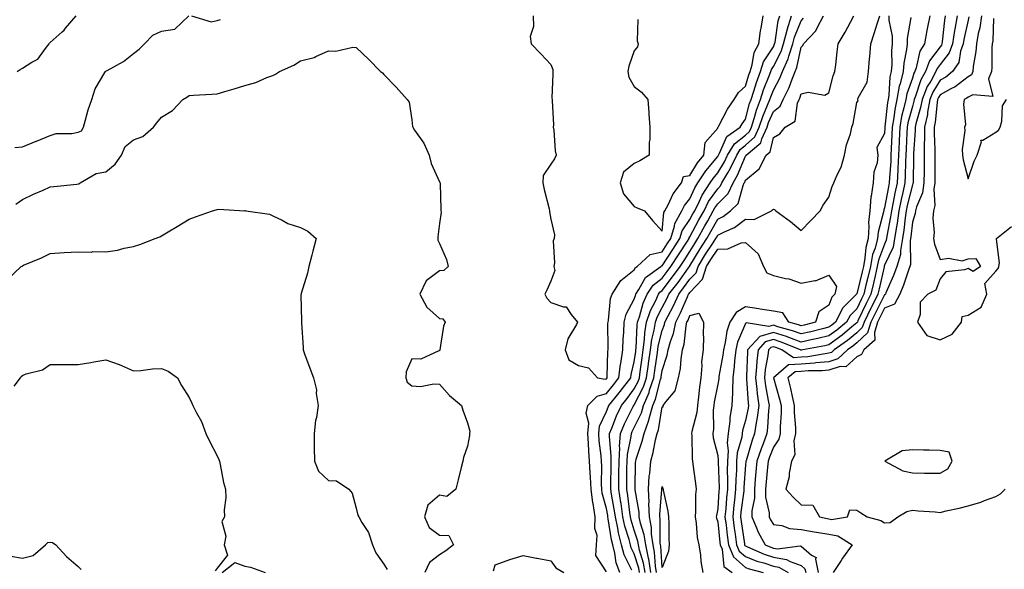
# Model space of a CAD drawing. Units: inches. Extents: x 1034483 to 1037123, y 7229258 to 7231898.
# Drawn here: x 1035537 to 1035891, y 7230583 to 7230781 of the extents above; entities that cross this region are included whole.
import ezdxf

# ---------------------------------------------------------------- set-up
doc = ezdxf.new("R2010")
doc.units = ezdxf.units.IN
doc.header["$MEASUREMENT"] = 0
doc.layers.add('Contour_10347229', color=7, linetype='Continuous', true_color=0x1a8337)

msp = doc.modelspace()

# ---------------------------------------------------------------- linework, layer by layer
at = {"layer": 'Contour_10347229'}
for points in [[(1035535.3, 7230734.67, 2852), (1035538.05, 7230734.89, 2852), (1035543.01, 7230736.87, 2852), (1035543.07, 7230736.9, 2852), (1035548.05, 7230738.96, 2852), (1035550.24, 7230739.73, 2852), (1035555.84, 7230739.72, 2852), (1035558.05, 7230740.17, 2852), (1035559.28, 7230740.69, 2852), (1035559.96, 7230741.92, 2852), (1035560.78, 7230744.65, 2852), (1035561.74, 7230748.23, 2852), (1035562.97, 7230751.92, 2852), (1035564.18, 7230755.79, 2852), (1035567.7, 7230761.57, 2852), (1035567.87, 7230761.92, 2852), (1035567.95, 7230762.02, 2852), (1035568.05, 7230762.09, 2852), (1035568.48, 7230762.34, 2852), (1035574.36, 7230765.61, 2852), (1035578.05, 7230768.38, 2852), (1035580, 7230769.96, 2852), (1035581.94, 7230771.92, 2852), (1035584.94, 7230775.03, 2852), (1035588.05, 7230776.4, 2852), (1035592.84, 7230777.14, 2852), (1035597.84, 7230781.92, 2852)], [(1035536.12, 7230761.92, 2853), (1035537.25, 7230762.72, 2853), (1035538.05, 7230763.15, 2853), (1035541.41, 7230765.28, 2853), (1035543.6, 7230766.37, 2853), (1035546.39, 7230770.25, 2853), (1035547.72, 7230771.92, 2853), (1035547.85, 7230772.11, 2853), (1035548.05, 7230772.44, 2853), (1035552.37, 7230776.25, 2853), (1035553.11, 7230776.87, 2853), (1035553.6, 7230777.48, 2853), (1035557.42, 7230781.92, 2853)], [(1035598.85, 7230781.92, 2852), (1035605.92, 7230779.79, 2852), (1035608.05, 7230780.24, 2852), (1035609.3, 7230780.67, 2852)], [(1035721.64, 7230781.92, 2852), (1035721.84, 7230778.12, 2852), (1035720.61, 7230774.48, 2852), (1035720.92, 7230771.92, 2852), (1035724.44, 7230768.31, 2852), (1035728.05, 7230764.43, 2852), (1035728.75, 7230762.63, 2852), (1035728.73, 7230761.92, 2852), (1035728.79, 7230761.18, 2852), (1035728.46, 7230752.33, 2852), (1035728.5, 7230751.92, 2852), (1035728.48, 7230751.49, 2852), (1035728.97, 7230742.83, 2852), (1035728.93, 7230741.92, 2852), (1035729.14, 7230740.83, 2852), (1035729.59, 7230733.45, 2852), (1035730.02, 7230731.92, 2852), (1035729.38, 7230730.6, 2852), (1035728.05, 7230728.63, 2852), (1035725.34, 7230724.64, 2852), (1035725.14, 7230721.92, 2852), (1035725.67, 7230719.54, 2852), (1035727.39, 7230712.57, 2852), (1035727.54, 7230711.92, 2852), (1035727.6, 7230711.48, 2852), (1035728.05, 7230708.95, 2852), (1035729.36, 7230703.22, 2852), (1035729.26, 7230701.92, 2852), (1035728.91, 7230701.07, 2852), (1035729.32, 7230693.19, 2852), (1035729.07, 7230691.92, 2852), (1035729.53, 7230690.45, 2852), (1035728.05, 7230686.61, 2852), (1035726.64, 7230683.34, 2852), (1035725.88, 7230681.92, 2852), (1035726.66, 7230680.53, 2852), (1035728.05, 7230678.93, 2852), (1035732.6, 7230677.37, 2852), (1035733.58, 7230677.45, 2852), (1035735.35, 7230674.61, 2852), (1035737.58, 7230671.92, 2852), (1035737.23, 7230671.1, 2852), (1035734.12, 7230665.86, 2852), (1035733.19, 7230661.92, 2852), (1035734.48, 7230658.34, 2852), (1035738.05, 7230656.32, 2852), (1035741.64, 7230655.5, 2852), (1035744.79, 7230651.92, 2852), (1035747.58, 7230651.46, 2852), (1035748.05, 7230651.58, 2852), (1035748.32, 7230651.92, 2852), (1035748.36, 7230652.22, 2852), (1035748.54, 7230661.43, 2852), (1035748.62, 7230661.92, 2852), (1035748.64, 7230662.51, 2852), (1035748.6, 7230671.38, 2852), (1035748.62, 7230671.92, 2852), (1035748.81, 7230672.67, 2852), (1035749.53, 7230680.45, 2852), (1035750.14, 7230681.92, 2852), (1035753.17, 7230686.81, 2852), (1035758.05, 7230690.72, 2852), (1035758.48, 7230691.5, 2852), (1035759.07, 7230691.92, 2852), (1035763.77, 7230696.2, 2852), (1035768.05, 7230697.18, 2852), (1035769.92, 7230700.04, 2852), (1035771.16, 7230701.92, 2852), (1035772.48, 7230706.36, 2852), (1035772.58, 7230707.38, 2852), (1035775.1, 7230711.92, 2852), (1035776.14, 7230713.83, 2852), (1035778.05, 7230716.17, 2852), (1035779.79, 7230720.17, 2852), (1035780.96, 7230721.92, 2852), (1035783.73, 7230726.23, 2852), (1035788.05, 7230731.45, 2852), (1035788.23, 7230731.74, 2852), (1035788.3, 7230731.92, 2852), (1035788.71, 7230732.57, 2852), (1035791.35, 7230738.61, 2852), (1035796.16, 7230741.92, 2852), (1035796.84, 7230743.14, 2852), (1035798.05, 7230744.78, 2852), (1035799.51, 7230750.46, 2852), (1035800.06, 7230751.92, 2852), (1035801.06, 7230754.92, 2852), (1035801.98, 7230757.99, 2852), (1035803.4, 7230761.92, 2852), (1035804.53, 7230765.45, 2852), (1035808.05, 7230770.88, 2852), (1035808.4, 7230771.56, 2852), (1035808.52, 7230771.92, 2852), (1035808.67, 7230772.55, 2852), (1035809.79, 7230780.17, 2852), (1035810.35, 7230781.92, 2852)], [(1035748.05, 7230582.24, 2851), (1035744.18, 7230588.06, 2851), (1035744.5, 7230591.92, 2851), (1035744.75, 7230595.21, 2851), (1035743.85, 7230597.72, 2851), (1035743.99, 7230601.92, 2851), (1035743.23, 7230606.74, 2851), (1035743.15, 7230607.02, 2851), (1035742.56, 7230611.92, 2851), (1035742.37, 7230616.23, 2851), (1035742.19, 7230617.78, 2851), (1035741.98, 7230621.92, 2851), (1035741.7, 7230625.57, 2851), (1035741.64, 7230628.34, 2851), (1035741.39, 7230631.92, 2851), (1035741.7, 7230635.57, 2851), (1035740.8, 7230639.16, 2851), (1035741.33, 7230641.92, 2851), (1035744.67, 7230645.31, 2851), (1035748.05, 7230646.21, 2851), (1035750.61, 7230649.37, 2851), (1035752.54, 7230651.92, 2851), (1035753.15, 7230656.83, 2851), (1035753.21, 7230657.08, 2851), (1035753.95, 7230661.92, 2851), (1035754.09, 7230665.88, 2851), (1035754.26, 7230668.14, 2851), (1035754.42, 7230671.92, 2851), (1035755.16, 7230674.8, 2851), (1035758.05, 7230680.11, 2851), (1035758.44, 7230681.53, 2851), (1035758.62, 7230681.92, 2851), (1035759.73, 7230683.59, 2851), (1035762.05, 7230687.91, 2851), (1035767.64, 7230691.92, 2851), (1035767.85, 7230692.12, 2851), (1035768.05, 7230692.15, 2851), (1035771.94, 7230698.04, 2851), (1035774.44, 7230701.92, 2851), (1035775.28, 7230704.68, 2851), (1035778.05, 7230708.73, 2851), (1035779.16, 7230710.82, 2851), (1035779.77, 7230711.92, 2851), (1035781.51, 7230715.39, 2851), (1035782.44, 7230717.53, 2851), (1035785.35, 7230721.92, 2851), (1035786.41, 7230723.55, 2851), (1035788.05, 7230725.54, 2851), (1035790.47, 7230729.5, 2851), (1035791.6, 7230731.92, 2851), (1035794.03, 7230735.94, 2851), (1035798.05, 7230739.13, 2851), (1035799.51, 7230740.46, 2851), (1035800.2, 7230741.92, 2851), (1035801.17, 7230745.05, 2851), (1035801.94, 7230748.02, 2851), (1035803.42, 7230751.92, 2851), (1035804.57, 7230755.4, 2851), (1035806.57, 7230760.44, 2851), (1035807.11, 7230761.92, 2851), (1035807.35, 7230762.63, 2851), (1035808.05, 7230763.74, 2851), (1035810.86, 7230769.1, 2851), (1035811.76, 7230771.92, 2851), (1035812.99, 7230776.86, 2851), (1035813.01, 7230776.96, 2851), (1035814.61, 7230781.92, 2851)], [(1035752.82, 7230581.92, 2850), (1035751.49, 7230585.37, 2850), (1035751.08, 7230588.88, 2850), (1035750.3, 7230591.92, 2850), (1035749.85, 7230593.72, 2850), (1035748.71, 7230601.26, 2850), (1035748.58, 7230601.92, 2850), (1035748.5, 7230602.38, 2850), (1035748.05, 7230604.96, 2850), (1035746.55, 7230610.41, 2850), (1035746.35, 7230611.92, 2850), (1035746.27, 7230613.7, 2850), (1035746.33, 7230620.21, 2850), (1035746.25, 7230621.92, 2850), (1035746.1, 7230623.87, 2850), (1035745.43, 7230629.31, 2850), (1035745.26, 7230631.92, 2850), (1035745.49, 7230634.49, 2850), (1035748.05, 7230639.74, 2850), (1035748.66, 7230641.31, 2850), (1035748.95, 7230641.92, 2850), (1035752.6, 7230646.47, 2850), (1035753.01, 7230646.97, 2850), (1035756.78, 7230651.92, 2850), (1035756.92, 7230653.05, 2850), (1035758.05, 7230657.59, 2850), (1035758.58, 7230661.39, 2850), (1035758.66, 7230661.92, 2850), (1035758.73, 7230662.6, 2850), (1035759.09, 7230670.88, 2850), (1035759.24, 7230671.92, 2850), (1035759.91, 7230673.78, 2850), (1035761.25, 7230678.71, 2850), (1035762.7, 7230681.92, 2850), (1035764.83, 7230685.13, 2850), (1035768.05, 7230687.71, 2850), (1035769.89, 7230690.07, 2850), (1035771.23, 7230691.92, 2850), (1035773.95, 7230696.03, 2850), (1035777.17, 7230701.04, 2850), (1035777.74, 7230701.92, 2850), (1035777.82, 7230702.15, 2850), (1035778.05, 7230702.51, 2850), (1035781.29, 7230708.67, 2850), (1035783.13, 7230711.92, 2850), (1035784.77, 7230715.2, 2850), (1035788.05, 7230719.83, 2850), (1035789.1, 7230720.87, 2850), (1035789.59, 7230721.92, 2850), (1035791.64, 7230725.5, 2850), (1035792.7, 7230727.26, 2850), (1035794.89, 7230731.92, 2850), (1035796.08, 7230733.89, 2850), (1035798.05, 7230735.46, 2850), (1035801.45, 7230738.53, 2850), (1035803.01, 7230741.92, 2850), (1035804.22, 7230745.75, 2850), (1035806, 7230749.87, 2850), (1035806.78, 7230751.92, 2850), (1035807.09, 7230752.88, 2850), (1035808.05, 7230755.29, 2850), (1035810.43, 7230759.53, 2850), (1035811.39, 7230761.92, 2850), (1035813.4, 7230766.56, 2850), (1035813.6, 7230767.47, 2850), (1035815.02, 7230771.92, 2850), (1035815.63, 7230774.35, 2850), (1035818.05, 7230780.21, 2850), (1035818.89, 7230781.08, 2850)], [(1035757.21, 7230582.76, 2849), (1035754.42, 7230588.3, 2849), (1035753.48, 7230591.92, 2849), (1035752.39, 7230596.26, 2849), (1035752.15, 7230597.82, 2849), (1035751.27, 7230601.92, 2849), (1035750.86, 7230604.73, 2849), (1035749.92, 7230610.05, 2849), (1035749.63, 7230611.92, 2849), (1035749.65, 7230613.52, 2849), (1035749.69, 7230620.28, 2849), (1035749.71, 7230621.92, 2849), (1035749.79, 7230623.67, 2849), (1035749.09, 7230630.89, 2849), (1035749.14, 7230631.92, 2849), (1035749.94, 7230633.82, 2849), (1035751.68, 7230638.3, 2849), (1035753.4, 7230641.92, 2849), (1035755.47, 7230644.5, 2849), (1035758.05, 7230647.91, 2849), (1035759.42, 7230650.55, 2849), (1035759.87, 7230651.92, 2849), (1035760.18, 7230654.04, 2849), (1035760.86, 7230659.11, 2849), (1035761.27, 7230661.92, 2849), (1035761.74, 7230665.61, 2849), (1035761.86, 7230668.12, 2849), (1035762.44, 7230671.92, 2849), (1035763.91, 7230676.06, 2849), (1035765.76, 7230679.63, 2849), (1035766.78, 7230681.92, 2849), (1035767.29, 7230682.68, 2849), (1035768.05, 7230683.29, 2849), (1035771.82, 7230688.14, 2849), (1035774.59, 7230691.92, 2849), (1035775.96, 7230694.01, 2849), (1035778.05, 7230697.25, 2849), (1035779.81, 7230700.15, 2849), (1035780.96, 7230701.92, 2849), (1035783.44, 7230706.53, 2849), (1035784.48, 7230708.34, 2849), (1035786.47, 7230711.92, 2849), (1035787, 7230712.96, 2849), (1035788.05, 7230714.45, 2849), (1035791.82, 7230718.15, 2849), (1035793.6, 7230721.92, 2849), (1035795.2, 7230724.76, 2849), (1035798.05, 7230731.59, 2849), (1035798.23, 7230731.73, 2849), (1035798.32, 7230731.92, 2849), (1035803.58, 7230736.38, 2849), (1035803.91, 7230737.78, 2849), (1035805.82, 7230741.92, 2849), (1035806.35, 7230743.61, 2849), (1035808.05, 7230747.53, 2849), (1035810.49, 7230749.47, 2849), (1035811.6, 7230751.92, 2849), (1035813.75, 7230756.22, 2849), (1035814.42, 7230758.29, 2849), (1035815.84, 7230761.92, 2849), (1035816.51, 7230763.45, 2849), (1035818.05, 7230770.74, 2849), (1035818.64, 7230771.34, 2849), (1035818.85, 7230771.92, 2849), (1035823.38, 7230776.6, 2849), (1035823.83, 7230777.7, 2849), (1035826.14, 7230781.92, 2849)], [(1035759.89, 7230581.92, 2848), (1035759.63, 7230583.5, 2848), (1035758.05, 7230588.66, 2848), (1035756.96, 7230590.83, 2848), (1035756.68, 7230591.92, 2848), (1035756.21, 7230593.76, 2848), (1035754.69, 7230598.56, 2848), (1035753.97, 7230601.92, 2848), (1035753.28, 7230606.69, 2848), (1035753.23, 7230607.11, 2848), (1035752.5, 7230611.92, 2848), (1035752.54, 7230616.4, 2848), (1035752.54, 7230617.43, 2848), (1035752.58, 7230621.92, 2848), (1035752.82, 7230626.69, 2848), (1035752.78, 7230627.2, 2848), (1035753.09, 7230631.92, 2848), (1035754.57, 7230635.41, 2848), (1035757.68, 7230641.54, 2848), (1035757.85, 7230641.92, 2848), (1035757.93, 7230642.03, 2848), (1035758.05, 7230642.17, 2848), (1035761.35, 7230648.61, 2848), (1035762.46, 7230651.92, 2848), (1035763.17, 7230656.81, 2848), (1035763.19, 7230657.07, 2848), (1035763.89, 7230661.92, 2848), (1035764.36, 7230665.61, 2848), (1035765.2, 7230669.08, 2848), (1035765.67, 7230671.92, 2848), (1035766.29, 7230673.69, 2848), (1035768.05, 7230677.11, 2848), (1035769.73, 7230680.24, 2848), (1035770.49, 7230681.92, 2848), (1035773.79, 7230686.19, 2848), (1035777.6, 7230691.47, 2848), (1035777.93, 7230691.92, 2848), (1035777.97, 7230691.99, 2848), (1035778.05, 7230692.11, 2848), (1035781.76, 7230698.21, 2848), (1035784.18, 7230701.92, 2848), (1035785.53, 7230704.44, 2848), (1035788.05, 7230708.86, 2848), (1035790.06, 7230709.92, 2848), (1035792.66, 7230711.92, 2848), (1035795.39, 7230714.59, 2848), (1035797.15, 7230721.03, 2848), (1035797.58, 7230721.92, 2848), (1035797.76, 7230722.22, 2848), (1035798.05, 7230722.95, 2848), (1035803.01, 7230726.97, 2848), (1035805.51, 7230731.92, 2848), (1035806.88, 7230733.09, 2848), (1035808.05, 7230738.21, 2848), (1035810.37, 7230739.6, 2848), (1035812.31, 7230741.92, 2848), (1035815.84, 7230744.14, 2848), (1035816.72, 7230750.59, 2848), (1035817.31, 7230751.92, 2848), (1035817.56, 7230752.41, 2848), (1035818.05, 7230753.95, 2848), (1035820.61, 7230754.48, 2848), (1035826.55, 7230753.42, 2848), (1035828.05, 7230754.32, 2848), (1035829.61, 7230760.37, 2848), (1035830.22, 7230761.92, 2848), (1035830.53, 7230764.39, 2848), (1035830.96, 7230769.01, 2848), (1035831.35, 7230771.92, 2848), (1035833.91, 7230776.07, 2848), (1035835.76, 7230779.64, 2848), (1035837.01, 7230781.92, 2848)], [(1035759.36, 7230780.6, 2853), (1035759.07, 7230772.94, 2853), (1035759.44, 7230771.92, 2853), (1035759.16, 7230770.82, 2853), (1035758.05, 7230769.34, 2853), (1035756.12, 7230763.84, 2853), (1035755.75, 7230761.92, 2853), (1035756.06, 7230759.92, 2853), (1035758.05, 7230756.56, 2853), (1035760.67, 7230754.54, 2853), (1035762.87, 7230751.92, 2853), (1035763.3, 7230747.17, 2853), (1035763.3, 7230746.67, 2853), (1035763.67, 7230741.92, 2853), (1035763.64, 7230737.52, 2853), (1035763.38, 7230736.6, 2853), (1035763.36, 7230731.92, 2853), (1035760.06, 7230729.91, 2853), (1035758.05, 7230728.95, 2853), (1035754.2, 7230725.77, 2853), (1035752.99, 7230721.92, 2853), (1035754.14, 7230718.01, 2853), (1035758.05, 7230713.49, 2853), (1035759.14, 7230713, 2853), (1035761.72, 7230711.92, 2853), (1035764.57, 7230708.45, 2853), (1035768.05, 7230704.55, 2853), (1035768.69, 7230711.28, 2853), (1035769.07, 7230711.92, 2853), (1035770.24, 7230714.11, 2853), (1035772, 7230717.97, 2853), (1035775.06, 7230721.92, 2853), (1035775.73, 7230724.24, 2853), (1035778.05, 7230724.64, 2853), (1035780.8, 7230729.16, 2853), (1035783.03, 7230731.92, 2853), (1035783.56, 7230736.4, 2853), (1035788.05, 7230741.65, 2853), (1035788.13, 7230741.84, 2853), (1035788.25, 7230741.92, 2853), (1035788.5, 7230742.38, 2853), (1035791.55, 7230748.42, 2853), (1035794.01, 7230751.92, 2853), (1035795.55, 7230754.41, 2853), (1035798.05, 7230756.68, 2853), (1035799.26, 7230760.71, 2853), (1035799.69, 7230761.92, 2853), (1035800.47, 7230764.34, 2853), (1035801.14, 7230768.83, 2853), (1035802.78, 7230771.92, 2853), (1035803.4, 7230776.58, 2853), (1035803.66, 7230777.53, 2853), (1035804.42, 7230781.92, 2853)], [(1035761.96, 7230581.92, 2847), (1035761.41, 7230585.27, 2847), (1035759.94, 7230590.03, 2847), (1035759.55, 7230591.92, 2847), (1035759.36, 7230593.23, 2847), (1035758.05, 7230597.19, 2847), (1035756.92, 7230600.79, 2847), (1035756.66, 7230601.92, 2847), (1035756.43, 7230603.53, 2847), (1035755.71, 7230609.59, 2847), (1035755.35, 7230611.92, 2847), (1035755.37, 7230614.6, 2847), (1035755.43, 7230619.29, 2847), (1035755.45, 7230621.92, 2847), (1035755.57, 7230624.4, 2847), (1035756.98, 7230630.84, 2847), (1035757.03, 7230631.92, 2847), (1035757.35, 7230632.62, 2847), (1035758.05, 7230634.03, 2847), (1035760.61, 7230639.37, 2847), (1035761.31, 7230641.92, 2847), (1035763.36, 7230646.61, 2847), (1035763.56, 7230647.44, 2847), (1035765.06, 7230651.92, 2847), (1035765.43, 7230654.54, 2847), (1035766.25, 7230660.11, 2847), (1035766.51, 7230661.92, 2847), (1035766.68, 7230663.29, 2847), (1035768.05, 7230668.91, 2847), (1035768.87, 7230671.09, 2847), (1035769.07, 7230671.92, 2847), (1035770.1, 7230673.97, 2847), (1035772.17, 7230677.81, 2847), (1035774.03, 7230681.92, 2847), (1035775.78, 7230684.19, 2847), (1035778.05, 7230687.33, 2847), (1035780.3, 7230689.67, 2847), (1035781, 7230691.92, 2847), (1035783.69, 7230696.28, 2847), (1035786.16, 7230700.04, 2847), (1035787.39, 7230701.92, 2847), (1035787.62, 7230702.35, 2847), (1035788.05, 7230703.1, 2847), (1035790.53, 7230704.4, 2847), (1035794.03, 7230705.94, 2847), (1035798.05, 7230708.87, 2847), (1035801.14, 7230708.83, 2847), (1035807.41, 7230711.92, 2847), (1035807.76, 7230712.22, 2847), (1035808.05, 7230712.54, 2847), (1035808.52, 7230712.38, 2847), (1035808.97, 7230711.92, 2847), (1035814.2, 7230708.07, 2847), (1035818.05, 7230704.87, 2847), (1035821.59, 7230708.38, 2847), (1035824.92, 7230711.92, 2847), (1035825.98, 7230713.99, 2847), (1035828.05, 7230716.79, 2847), (1035829.26, 7230720.7, 2847), (1035829.79, 7230721.92, 2847), (1035831, 7230724.88, 2847), (1035832.41, 7230727.56, 2847), (1035833.66, 7230731.92, 2847), (1035834.38, 7230735.6, 2847), (1035835.75, 7230739.62, 2847), (1035836.31, 7230741.92, 2847), (1035836.7, 7230743.27, 2847), (1035838.05, 7230750.86, 2847), (1035838.58, 7230751.4, 2847), (1035838.44, 7230751.92, 2847), (1035838.6, 7230752.48, 2847), (1035841.82, 7230758.16, 2847), (1035842.29, 7230761.92, 2847), (1035842.64, 7230766.52, 2847), (1035842.74, 7230767.23, 2847), (1035843.07, 7230771.92, 2847), (1035844.36, 7230775.61, 2847), (1035845.55, 7230779.42, 2847), (1035846.37, 7230781.92, 2847)], [(1035849.53, 7230781.92, 2847), (1035849.55, 7230780.42, 2847), (1035850.78, 7230774.65, 2847), (1035850.82, 7230771.92, 2847), (1035850.55, 7230769.41, 2847), (1035850.63, 7230764.49, 2847), (1035850.39, 7230761.92, 2847), (1035849.94, 7230760.04, 2847), (1035849.59, 7230753.46, 2847), (1035849.32, 7230751.92, 2847), (1035849.1, 7230750.88, 2847), (1035848.19, 7230742.06, 2847), (1035848.17, 7230741.92, 2847), (1035848.15, 7230741.81, 2847), (1035848.05, 7230739.7, 2847), (1035845.32, 7230734.66, 2847), (1035845.59, 7230731.92, 2847), (1035845.34, 7230729.2, 2847), (1035844.22, 7230725.75, 2847), (1035843.99, 7230721.92, 2847), (1035843.25, 7230717.13, 2847), (1035843.13, 7230716.84, 2847), (1035842.76, 7230711.92, 2847), (1035842.31, 7230707.66, 2847), (1035842.44, 7230706.31, 2847), (1035842.13, 7230701.92, 2847), (1035841.27, 7230698.7, 2847), (1035841, 7230694.88, 2847), (1035840.43, 7230691.92, 2847), (1035839.98, 7230689.99, 2847), (1035838.05, 7230682.06, 2847), (1035837.97, 7230682.01, 2847), (1035837.95, 7230681.92, 2847), (1035832.99, 7230676.99, 2847), (1035832.89, 7230676.77, 2847), (1035830.37, 7230671.92, 2847), (1035829.1, 7230670.87, 2847), (1035828.05, 7230670.09, 2847), (1035825.67, 7230669.53, 2847), (1035821.53, 7230668.44, 2847), (1035818.05, 7230667.67, 2847), (1035814.94, 7230668.81, 2847), (1035809.71, 7230670.25, 2847), (1035808.05, 7230670.79, 2847), (1035806.45, 7230670.33, 2847), (1035798.28, 7230671.7, 2847), (1035798.05, 7230671.39, 2847), (1035795.22, 7230664.76, 2847), (1035794.51, 7230661.92, 2847), (1035794.1, 7230657.96, 2847), (1035794.01, 7230655.95, 2847), (1035793.52, 7230651.92, 2847), (1035793.34, 7230647.21, 2847), (1035793.4, 7230646.56, 2847), (1035793.17, 7230641.92, 2847), (1035792.41, 7230637.56, 2847), (1035792.41, 7230636.29, 2847), (1035791.86, 7230631.92, 2847), (1035791.49, 7230628.48, 2847), (1035791.82, 7230625.69, 2847), (1035791.55, 7230621.92, 2847), (1035791.49, 7230618.48, 2847), (1035791.59, 7230615.46, 2847), (1035791.53, 7230611.92, 2847), (1035791.19, 7230608.78, 2847), (1035790.92, 7230604.8, 2847), (1035790.65, 7230601.92, 2847), (1035791.04, 7230598.93, 2847), (1035791.43, 7230595.31, 2847), (1035791.9, 7230591.92, 2847), (1035793.69, 7230587.56, 2847), (1035798.05, 7230583.8, 2847), (1035799.4, 7230583.28, 2847), (1035804.42, 7230581.92, 2847)], [(1035857.54, 7230781.41, 2848), (1035856.16, 7230773.81, 2848), (1035856.17, 7230771.92, 2848), (1035855.96, 7230769.83, 2848), (1035854.98, 7230764.99, 2848), (1035854.73, 7230761.92, 2848), (1035853.64, 7230757.51, 2848), (1035853.32, 7230756.65, 2848), (1035852.48, 7230751.92, 2848), (1035851.72, 7230748.25, 2848), (1035851.41, 7230745.29, 2848), (1035850.82, 7230741.92, 2848), (1035850.71, 7230739.26, 2848), (1035850.45, 7230734.32, 2848), (1035850.34, 7230731.92, 2848), (1035850.24, 7230729.72, 2848), (1035849.83, 7230723.7, 2848), (1035849.75, 7230721.92, 2848), (1035849.44, 7230720.53, 2848), (1035848.05, 7230712.94, 2848), (1035847.74, 7230712.23, 2848), (1035847.72, 7230711.92, 2848), (1035847.68, 7230711.54, 2848), (1035845.69, 7230704.27, 2848), (1035845.53, 7230701.92, 2848), (1035844.61, 7230698.48, 2848), (1035843.75, 7230696.21, 2848), (1035842.93, 7230691.92, 2848), (1035842.01, 7230687.96, 2848), (1035841.33, 7230685.2, 2848), (1035840.55, 7230681.92, 2848), (1035839.71, 7230680.26, 2848), (1035838.05, 7230676.72, 2848), (1035835.65, 7230674.33, 2848), (1035834.4, 7230671.92, 2848), (1035830.94, 7230669.04, 2848), (1035828.05, 7230666.95, 2848), (1035823.99, 7230665.98, 2848), (1035821.66, 7230665.53, 2848), (1035818.05, 7230664.73, 2848), (1035813.6, 7230666.37, 2848), (1035812.82, 7230666.7, 2848), (1035808.05, 7230668.22, 2848), (1035803.17, 7230666.8, 2848), (1035798.81, 7230661.92, 2848), (1035798.71, 7230661.25, 2848), (1035798.46, 7230652.33, 2848), (1035798.42, 7230651.92, 2848), (1035798.46, 7230651.5, 2848), (1035798.97, 7230642.83, 2848), (1035799.09, 7230641.92, 2848), (1035798.97, 7230640.99, 2848), (1035798.05, 7230636.6, 2848), (1035796.98, 7230633, 2848), (1035796.82, 7230631.92, 2848), (1035796.68, 7230630.55, 2848), (1035795.06, 7230624.91, 2848), (1035794.85, 7230621.92, 2848), (1035794.79, 7230618.66, 2848), (1035794.55, 7230615.42, 2848), (1035794.5, 7230611.92, 2848), (1035794.09, 7230607.96, 2848), (1035793.85, 7230606.12, 2848), (1035793.44, 7230601.92, 2848), (1035793.97, 7230597.84, 2848), (1035794.3, 7230595.67, 2848), (1035794.81, 7230591.92, 2848), (1035795.75, 7230589.63, 2848), (1035798.05, 7230587.64, 2848), (1035802.17, 7230586.04, 2848), (1035804.59, 7230585.39, 2848), (1035808.05, 7230584.24, 2848), (1035810.04, 7230583.91, 2848), (1035813.38, 7230581.92, 2848)], [(1035864.28, 7230781.92, 2849), (1035863.42, 7230777.29, 2849), (1035863.3, 7230776.67, 2849), (1035862.42, 7230771.92, 2849), (1035860.67, 7230769.29, 2849), (1035859.46, 7230763.33, 2849), (1035858.93, 7230761.92, 2849), (1035858.62, 7230761.35, 2849), (1035858.05, 7230759.61, 2849), (1035856, 7230753.97, 2849), (1035855.63, 7230751.92, 2849), (1035855, 7230748.88, 2849), (1035854.18, 7230745.8, 2849), (1035853.5, 7230741.92, 2849), (1035853.26, 7230737.13, 2849), (1035853.25, 7230736.72, 2849), (1035853.01, 7230731.92, 2849), (1035852.82, 7230727.15, 2849), (1035852.78, 7230726.65, 2849), (1035852.58, 7230721.92, 2849), (1035851.76, 7230718.22, 2849), (1035851.17, 7230715.05, 2849), (1035850.53, 7230711.92, 2849), (1035850.22, 7230709.75, 2849), (1035848.91, 7230702.78, 2849), (1035848.77, 7230701.92, 2849), (1035848.67, 7230701.3, 2849), (1035848.05, 7230699.98, 2849), (1035845.84, 7230694.13, 2849), (1035845.41, 7230691.92, 2849), (1035844.63, 7230688.49, 2849), (1035844.05, 7230685.92, 2849), (1035843.11, 7230681.92, 2849), (1035841.41, 7230678.57, 2849), (1035838.46, 7230672.33, 2849), (1035838.26, 7230671.92, 2849), (1035838.21, 7230671.76, 2849), (1035838.05, 7230671.61, 2849), (1035836.29, 7230670.16, 2849), (1035832.76, 7230667.21, 2849), (1035828.05, 7230663.8, 2849), (1035826.53, 7230663.44, 2849), (1035818.67, 7230661.92, 2849), (1035818.15, 7230661.82, 2849), (1035818.05, 7230661.81, 2849), (1035817.93, 7230661.81, 2849), (1035817.78, 7230661.92, 2849), (1035810.88, 7230664.75, 2849), (1035808.05, 7230665.66, 2849), (1035805.16, 7230664.82, 2849), (1035802.56, 7230661.92, 2849), (1035802.09, 7230657.88, 2849), (1035802.03, 7230655.9, 2849), (1035801.62, 7230651.92, 2849), (1035802.11, 7230647.86, 2849), (1035802.21, 7230646.09, 2849), (1035802.8, 7230641.92, 2849), (1035802.29, 7230637.69, 2849), (1035801.88, 7230635.75, 2849), (1035801.33, 7230631.92, 2849), (1035800.47, 7230629.51, 2849), (1035798.23, 7230622.1, 2849), (1035798.17, 7230621.92, 2849), (1035798.15, 7230621.81, 2849), (1035798.05, 7230620.63, 2849), (1035797.48, 7230612.49, 2849), (1035797.46, 7230611.92, 2849), (1035797.41, 7230611.28, 2849), (1035796.41, 7230603.57, 2849), (1035796.23, 7230601.92, 2849), (1035796.45, 7230600.32, 2849), (1035797.66, 7230592.3, 2849), (1035797.72, 7230591.92, 2849), (1035797.82, 7230591.69, 2849), (1035798.05, 7230591.48, 2849), (1035798.77, 7230591.21, 2849), (1035804.71, 7230588.57, 2849), (1035808.05, 7230587.48, 2849), (1035812.8, 7230586.67, 2849), (1035814.05, 7230585.92, 2849), (1035818.05, 7230584.47, 2849), (1035819.42, 7230583.3, 2849), (1035819.71, 7230581.92, 2849)], [(1035869.89, 7230781.92, 2850), (1035869.63, 7230780.35, 2850), (1035868.79, 7230772.65, 2850), (1035868.67, 7230771.92, 2850), (1035868.52, 7230771.46, 2850), (1035868.05, 7230770.88, 2850), (1035864.18, 7230765.79, 2850), (1035862.74, 7230761.92, 2850), (1035861.06, 7230758.91, 2850), (1035859.16, 7230753.04, 2850), (1035858.71, 7230751.92, 2850), (1035858.62, 7230751.35, 2850), (1035858.05, 7230749.4, 2850), (1035856.45, 7230743.52, 2850), (1035856.17, 7230741.92, 2850), (1035856.08, 7230739.95, 2850), (1035855.8, 7230734.17, 2850), (1035855.69, 7230731.92, 2850), (1035855.59, 7230729.46, 2850), (1035855.51, 7230724.46, 2850), (1035855.39, 7230721.92, 2850), (1035854.65, 7230718.51, 2850), (1035854.01, 7230715.95, 2850), (1035853.19, 7230711.92, 2850), (1035852.54, 7230707.44, 2850), (1035852.31, 7230706.17, 2850), (1035851.64, 7230701.92, 2850), (1035851.1, 7230698.87, 2850), (1035848.05, 7230692.34, 2850), (1035847.93, 7230692.04, 2850), (1035847.91, 7230691.92, 2850), (1035847.87, 7230691.73, 2850), (1035846.1, 7230683.86, 2850), (1035845.65, 7230681.92, 2850), (1035843.17, 7230677.05, 2850), (1035843.09, 7230676.88, 2850), (1035840.69, 7230671.92, 2850), (1035840.04, 7230669.92, 2850), (1035838.05, 7230668.04, 2850), (1035834.69, 7230665.28, 2850), (1035829.94, 7230661.92, 2850), (1035828.97, 7230661, 2850), (1035828.05, 7230660.71, 2850), (1035826.7, 7230660.57, 2850), (1035820.49, 7230659.48, 2850), (1035818.05, 7230659.28, 2850), (1035815.28, 7230659.14, 2850), (1035811.1, 7230661.92, 2850), (1035808.93, 7230662.81, 2850), (1035808.05, 7230663.09, 2850), (1035807.15, 7230662.83, 2850), (1035806.33, 7230661.92, 2850), (1035806.1, 7230659.97, 2850), (1035805.14, 7230654.83, 2850), (1035804.85, 7230651.92, 2850), (1035805.18, 7230649.06, 2850), (1035806.25, 7230643.72, 2850), (1035806.51, 7230641.92, 2850), (1035806.29, 7230640.15, 2850), (1035805.98, 7230633.99, 2850), (1035805.69, 7230631.92, 2850), (1035804.36, 7230628.23, 2850), (1035803.64, 7230626.34, 2850), (1035802.17, 7230621.92, 2850), (1035801.8, 7230618.16, 2850), (1035801.57, 7230615.44, 2850), (1035801.23, 7230611.92, 2850), (1035801.25, 7230608.71, 2850), (1035800.26, 7230604.12, 2850), (1035800.28, 7230601.92, 2850), (1035802.01, 7230597.95, 2850), (1035802.58, 7230596.45, 2850), (1035805.06, 7230591.92, 2850), (1035807.13, 7230591, 2850), (1035808.05, 7230590.7, 2850), (1035809.51, 7230590.46, 2850), (1035817.64, 7230591.52, 2850), (1035818.05, 7230591.37, 2850), (1035821.74, 7230588.22, 2850), (1035823.46, 7230587.32, 2850), (1035823.21, 7230586.76, 2850), (1035824.18, 7230581.92, 2850)], [(1035874.14, 7230781.92, 2851), (1035873.34, 7230777.21, 2851), (1035873.23, 7230776.73, 2851), (1035872.48, 7230771.92, 2851), (1035871.33, 7230768.64, 2851), (1035868.05, 7230764.47, 2851), (1035866.96, 7230763.02, 2851), (1035866.53, 7230761.92, 2851), (1035864.63, 7230758.5, 2851), (1035863.42, 7230756.55, 2851), (1035861.53, 7230751.92, 2851), (1035861, 7230748.97, 2851), (1035859.34, 7230743.21, 2851), (1035859.07, 7230741.92, 2851), (1035859.05, 7230740.91, 2851), (1035858.5, 7230732.37, 2851), (1035858.5, 7230731.47, 2851), (1035858.28, 7230722.16, 2851), (1035858.28, 7230721.92, 2851), (1035858.26, 7230721.71, 2851), (1035858.05, 7230721.24, 2851), (1035856.21, 7230713.76, 2851), (1035855.82, 7230711.92, 2851), (1035855.45, 7230709.33, 2851), (1035854.98, 7230704.99, 2851), (1035854.51, 7230701.92, 2851), (1035853.73, 7230697.6, 2851), (1035853.75, 7230696.22, 2851), (1035852.48, 7230691.92, 2851), (1035851.29, 7230688.69, 2851), (1035848.52, 7230682.38, 2851), (1035848.32, 7230681.92, 2851), (1035848.23, 7230681.74, 2851), (1035848.05, 7230681.67, 2851), (1035844.73, 7230675.24, 2851), (1035843.13, 7230671.92, 2851), (1035841.9, 7230668.08, 2851), (1035838.05, 7230664.48, 2851), (1035836.64, 7230663.33, 2851), (1035834.67, 7230661.92, 2851), (1035831.27, 7230658.7, 2851), (1035828.05, 7230657.68, 2851), (1035823.36, 7230657.23, 2851), (1035822.84, 7230657.13, 2851), (1035818.05, 7230656.75, 2851), (1035813.46, 7230656.51, 2851), (1035808.05, 7230651.91, 2851), (1035810.3, 7230644.17, 2851), (1035810.82, 7230641.92, 2851), (1035810.82, 7230639.14, 2851), (1035810.53, 7230634.4, 2851), (1035810.55, 7230631.92, 2851), (1035810.08, 7230629.89, 2851), (1035808.05, 7230626.99, 2851), (1035806.64, 7230623.33, 2851), (1035806.17, 7230621.92, 2851), (1035805.98, 7230619.84, 2851), (1035805.43, 7230614.55, 2851), (1035805.18, 7230611.92, 2851), (1035805.2, 7230609.07, 2851), (1035806.59, 7230603.38, 2851), (1035806.6, 7230601.92, 2851), (1035807.05, 7230600.92, 2851), (1035808.05, 7230599.25, 2851), (1035811.12, 7230598.84, 2851), (1035813.85, 7230597.72, 2851), (1035818.05, 7230597.44, 2851), (1035822.7, 7230596.57, 2851), (1035823.52, 7230596.46, 2851), (1035828.05, 7230595.68, 2851), (1035831.27, 7230595.13, 2851), (1035836.41, 7230591.92, 2851), (1035832.91, 7230587.06, 2851), (1035832.46, 7230586.32, 2851), (1035829.59, 7230581.92, 2851)], [(1035878.38, 7230781.59, 2852), (1035878.05, 7230780.36, 2852), (1035876.55, 7230773.43, 2852), (1035876.31, 7230771.92, 2852), (1035875.35, 7230769.22, 2852), (1035874.77, 7230765.21, 2852), (1035872.5, 7230761.92, 2852), (1035870.06, 7230759.91, 2852), (1035868.05, 7230758.8, 2852), (1035865.41, 7230754.57, 2852), (1035864.32, 7230751.92, 2852), (1035863.52, 7230747.4, 2852), (1035863.44, 7230746.53, 2852), (1035862.46, 7230741.92, 2852), (1035862.42, 7230737.55, 2852), (1035862.33, 7230736.2, 2852), (1035862.29, 7230731.92, 2852), (1035862.27, 7230727.7, 2852), (1035862.23, 7230726.1, 2852), (1035862.21, 7230721.92, 2852), (1035861.66, 7230718.31, 2852), (1035859.48, 7230713.36, 2852), (1035859.12, 7230711.92, 2852), (1035859.03, 7230710.94, 2852), (1035858.05, 7230707.83, 2852), (1035857.46, 7230702.51, 2852), (1035857.37, 7230701.92, 2852), (1035857.23, 7230701.09, 2852), (1035857.37, 7230692.59, 2852), (1035857.17, 7230691.92, 2852), (1035856.66, 7230690.53, 2852), (1035854.83, 7230685.13, 2852), (1035853.52, 7230681.92, 2852), (1035851.6, 7230678.38, 2852), (1035848.05, 7230676.87, 2852), (1035846.37, 7230673.61, 2852), (1035845.55, 7230671.92, 2852), (1035844.38, 7230668.24, 2852), (1035844.55, 7230665.41, 2852), (1035840.53, 7230661.92, 2852), (1035839.71, 7230660.26, 2852), (1035838.05, 7230659.48, 2852), (1035834.07, 7230655.9, 2852), (1035832.05, 7230655.93, 2852), (1035828.05, 7230654.66, 2852), (1035825.55, 7230654.42, 2852), (1035820.55, 7230654.42, 2852), (1035818.05, 7230654.22, 2852), (1035815.86, 7230654.11, 2852), (1035813.28, 7230651.92, 2852), (1035814.26, 7230648.12, 2852), (1035814.83, 7230645.14, 2852), (1035815.57, 7230641.92, 2852), (1035815.59, 7230639.46, 2852), (1035816, 7230633.98, 2852), (1035816, 7230631.92, 2852), (1035815.39, 7230629.27, 2852), (1035815.75, 7230624.21, 2852), (1035814.57, 7230621.92, 2852), (1035813.77, 7230617.65, 2852), (1035813.69, 7230616.28, 2852), (1035812.58, 7230611.92, 2852), (1035815.18, 7230609.05, 2852), (1035818.05, 7230606.27, 2852), (1035822.25, 7230606.12, 2852), (1035824.61, 7230601.92, 2852), (1035827.42, 7230601.3, 2852), (1035828.05, 7230601.2, 2852), (1035828.93, 7230601.04, 2852), (1035834.73, 7230601.92, 2852), (1035835.51, 7230604.47, 2852), (1035838.05, 7230604.36, 2852), (1035839.53, 7230603.41, 2852), (1035841.82, 7230601.92, 2852), (1035846.74, 7230600.61, 2852), (1035848.05, 7230599.79, 2852), (1035850.06, 7230599.9, 2852), (1035852.85, 7230601.92, 2852), (1035856.1, 7230603.87, 2852), (1035858.05, 7230604.34, 2852), (1035860.18, 7230604.05, 2852), (1035866.23, 7230603.74, 2852), (1035868.05, 7230603.52, 2852), (1035870.18, 7230604.05, 2852), (1035874.89, 7230605.07, 2852), (1035878.05, 7230605.93, 2852), (1035882.7, 7230607.28, 2852), (1035883.97, 7230607.83, 2852), (1035888.05, 7230609.31, 2852), (1035889.77, 7230610.2, 2852), (1035891.35, 7230611.92, 2852)], [(1035882.85, 7230781.92, 2853), (1035882.29, 7230777.67, 2853), (1035881.74, 7230775.61, 2853), (1035881.12, 7230771.92, 2853), (1035880.88, 7230769.09, 2853), (1035879.94, 7230763.8, 2853), (1035879.75, 7230761.92, 2853), (1035879.26, 7230760.71, 2853), (1035878.05, 7230760.07, 2853), (1035873.48, 7230756.49, 2853), (1035871.86, 7230755.72, 2853), (1035868.05, 7230753.62, 2853), (1035867.41, 7230752.57, 2853), (1035867.13, 7230751.92, 2853), (1035866.94, 7230750.8, 2853), (1035866.25, 7230743.72, 2853), (1035865.86, 7230741.92, 2853), (1035865.84, 7230739.71, 2853), (1035866.08, 7230733.88, 2853), (1035866.06, 7230731.92, 2853), (1035866.06, 7230729.93, 2853), (1035866.14, 7230723.82, 2853), (1035866.14, 7230721.92, 2853), (1035865.78, 7230719.66, 2853), (1035866.12, 7230713.85, 2853), (1035865.63, 7230711.92, 2853), (1035865.39, 7230709.25, 2853), (1035865.92, 7230704.06, 2853), (1035865.63, 7230701.92, 2853), (1035866, 7230699.88, 2853), (1035868.05, 7230694.43, 2853), (1035871, 7230694.87, 2853), (1035875.98, 7230693.99, 2853), (1035878.05, 7230694.69, 2853), (1035880.9, 7230694.77, 2853), (1035882.48, 7230691.92, 2853), (1035879.89, 7230690.09, 2853), (1035878.05, 7230691.2, 2853), (1035876.82, 7230690.69, 2853), (1035870.04, 7230689.93, 2853), (1035868.05, 7230687.44, 2853), (1035866.53, 7230683.44, 2853), (1035863.64, 7230681.92, 2853), (1035860.86, 7230679.12, 2853), (1035860.84, 7230674.71, 2853), (1035859.91, 7230671.92, 2853), (1035863.19, 7230667.06, 2853), (1035868.05, 7230665.51, 2853), (1035872.37, 7230667.6, 2853), (1035875.67, 7230671.92, 2853), (1035876, 7230673.96, 2853), (1035878.05, 7230674.42, 2853), (1035882.72, 7230677.24, 2853), (1035884.79, 7230681.92, 2853), (1035884.14, 7230685.83, 2853), (1035888.05, 7230690.24, 2853), (1035888.83, 7230691.13, 2853), (1035889.18, 7230691.92, 2853), (1035889.36, 7230693.23, 2853), (1035888.26, 7230701.71, 2853), (1035888.3, 7230701.92, 2853), (1035893.73, 7230706.25, 2853)], [(1035887.17, 7230781.03, 2854), (1035886.98, 7230773, 2854), (1035886.78, 7230771.92, 2854), (1035886.66, 7230770.54, 2854), (1035886.62, 7230763.36, 2854), (1035886.47, 7230761.92, 2854), (1035885.43, 7230759.29, 2854), (1035887, 7230752.97, 2854), (1035879.75, 7230753.63, 2854), (1035878.05, 7230752.73, 2854), (1035877.6, 7230752.37, 2854), (1035876.64, 7230751.92, 2854), (1035876.37, 7230750.24, 2854), (1035877.11, 7230742.85, 2854), (1035876.84, 7230741.92, 2854), (1035876.9, 7230740.78, 2854), (1035875.98, 7230733.99, 2854), (1035876.06, 7230731.92, 2854), (1035876.31, 7230730.19, 2854), (1035878.05, 7230723.45, 2854), (1035880.24, 7230729.73, 2854), (1035881.39, 7230731.92, 2854), (1035882.87, 7230736.75, 2854), (1035882.66, 7230737.31, 2854), (1035883.42, 7230737.3, 2854), (1035888.05, 7230740.14, 2854), (1035889.05, 7230740.93, 2854), (1035889.61, 7230741.92, 2854), (1035890.26, 7230744.13, 2854), (1035890.39, 7230749.57, 2854), (1035891.92, 7230751.92, 2854)], [(1035535.65, 7230714.31, 2851), (1035538.05, 7230715.95, 2851), (1035542.07, 7230717.9, 2851), (1035545.47, 7230719.35, 2851), (1035548.05, 7230720.49, 2851), (1035549.3, 7230720.68, 2851), (1035557.62, 7230721.49, 2851), (1035558.05, 7230721.55, 2851), (1035558.4, 7230721.56, 2851), (1035558.77, 7230721.92, 2851), (1035564.63, 7230725.35, 2851), (1035568.05, 7230725.9, 2851), (1035571.35, 7230728.61, 2851), (1035573.73, 7230731.92, 2851), (1035574.96, 7230735.01, 2851), (1035578.05, 7230737.46, 2851), (1035581.39, 7230738.58, 2851), (1035585.2, 7230741.92, 2851), (1035586.39, 7230743.57, 2851), (1035588.05, 7230745.54, 2851), (1035591.98, 7230747.98, 2851), (1035595.75, 7230751.92, 2851), (1035597.19, 7230752.78, 2851), (1035598.05, 7230753.36, 2851), (1035599.59, 7230753.45, 2851), (1035606.19, 7230753.78, 2851), (1035608.05, 7230753.9, 2851), (1035610.88, 7230754.75, 2851), (1035614.22, 7230755.74, 2851), (1035618.05, 7230756.91, 2851), (1035621.98, 7230757.99, 2851), (1035625.9, 7230759.76, 2851), (1035628.05, 7230760.55, 2851), (1035629.01, 7230760.96, 2851), (1035630.45, 7230761.92, 2851), (1035635.69, 7230764.27, 2851), (1035638.05, 7230765.75, 2851), (1035642.91, 7230767.05, 2851), (1035643.52, 7230767.39, 2851), (1035648.05, 7230769.36, 2851), (1035650.71, 7230769.25, 2851), (1035656.84, 7230770.71, 2851), (1035658.05, 7230770.62, 2851), (1035662.48, 7230766.35, 2851), (1035666.78, 7230761.92, 2851), (1035667.56, 7230761.43, 2851), (1035668.05, 7230760.89, 2851), (1035672.41, 7230756.28, 2851), (1035676.45, 7230751.92, 2851), (1035677.07, 7230750.94, 2851), (1035678.05, 7230744.63, 2851), (1035678.36, 7230742.23, 2851), (1035678.42, 7230741.92, 2851), (1035679.07, 7230740.89, 2851), (1035682.37, 7230736.23, 2851), (1035684.26, 7230731.92, 2851), (1035685.06, 7230728.92, 2851), (1035688.05, 7230722.34, 2851), (1035688.17, 7230722.04, 2851), (1035688.21, 7230721.92, 2851), (1035688.21, 7230721.76, 2851), (1035688.52, 7230712.38, 2851), (1035688.52, 7230711.92, 2851), (1035688.56, 7230711.41, 2851), (1035688.05, 7230707.33, 2851), (1035687.44, 7230702.54, 2851), (1035687.37, 7230701.92, 2851), (1035687.46, 7230701.33, 2851), (1035688.05, 7230700.2, 2851), (1035690.51, 7230694.38, 2851), (1035691.16, 7230691.92, 2851), (1035689.57, 7230690.4, 2851), (1035688.05, 7230690.3, 2851), (1035683.17, 7230686.8, 2851), (1035680.9, 7230681.92, 2851), (1035683.42, 7230677.28, 2851), (1035688.05, 7230673.18, 2851), (1035689.18, 7230673.05, 2851), (1035690.02, 7230671.92, 2851), (1035689.48, 7230670.48, 2851), (1035688.15, 7230662.01, 2851), (1035688.11, 7230661.92, 2851), (1035688.11, 7230661.86, 2851), (1035688.05, 7230661.55, 2851), (1035687.72, 7230661.58, 2851), (1035681.31, 7230658.66, 2851), (1035678.05, 7230658.77, 2851), (1035675.98, 7230654, 2851), (1035675.9, 7230651.92, 2851), (1035676.41, 7230650.29, 2851), (1035678.05, 7230648.96, 2851), (1035681.14, 7230648.82, 2851), (1035685.92, 7230649.78, 2851), (1035688.05, 7230649.63, 2851), (1035691.64, 7230645.51, 2851), (1035695.98, 7230641.92, 2851), (1035696.37, 7230640.23, 2851), (1035698.05, 7230635.67, 2851), (1035698.91, 7230632.77, 2851), (1035698.77, 7230631.92, 2851), (1035698.81, 7230631.15, 2851), (1035698.05, 7230627.4, 2851), (1035696.7, 7230623.26, 2851), (1035696.39, 7230621.92, 2851), (1035695.84, 7230619.71, 2851), (1035694.67, 7230615.29, 2851), (1035693.87, 7230611.92, 2851), (1035690.69, 7230609.27, 2851), (1035688.05, 7230609.76, 2851), (1035683.81, 7230606.17, 2851), (1035682.6, 7230601.92, 2851), (1035684.28, 7230598.15, 2851), (1035688.05, 7230595.42, 2851), (1035691.41, 7230595.28, 2851), (1035693.07, 7230591.92, 2851), (1035690.28, 7230589.7, 2851), (1035688.05, 7230588.25, 2851), (1035684.4, 7230585.58, 2851), (1035682.7, 7230581.92, 2851)], [(1035532.74, 7230687.23, 2850), (1035537.66, 7230691.92, 2850), (1035537.91, 7230692.05, 2850), (1035538.05, 7230692.14, 2850), (1035538.46, 7230692.33, 2850), (1035544.92, 7230695.04, 2850), (1035548.05, 7230696.54, 2850), (1035553.03, 7230696.89, 2850), (1035553.07, 7230696.9, 2850), (1035558.05, 7230697.14, 2850), (1035562.87, 7230697.1, 2850), (1035563.36, 7230697.23, 2850), (1035568.05, 7230697.14, 2850), (1035572.23, 7230697.75, 2850), (1035574.59, 7230698.45, 2850), (1035578.05, 7230699.12, 2850), (1035580.22, 7230699.75, 2850), (1035585.78, 7230701.92, 2850), (1035587.44, 7230702.54, 2850), (1035588.05, 7230702.91, 2850), (1035590.51, 7230704.39, 2850), (1035593.67, 7230706.29, 2850), (1035598.05, 7230708.91, 2850), (1035600.26, 7230709.71, 2850), (1035606.37, 7230711.92, 2850), (1035607.72, 7230712.26, 2850), (1035608.05, 7230712.38, 2850), (1035608.56, 7230712.44, 2850), (1035618.01, 7230711.95, 2850), (1035618.05, 7230711.96, 2850), (1035618.09, 7230711.96, 2850), (1035618.36, 7230711.92, 2850), (1035626.88, 7230710.76, 2850), (1035628.05, 7230710.16, 2850), (1035631.43, 7230708.55, 2850), (1035633.48, 7230707.36, 2850), (1035638.05, 7230705.87, 2850), (1035640.73, 7230704.6, 2850), (1035643.67, 7230701.92, 2850), (1035642.52, 7230697.45, 2850), (1035642.15, 7230696.02, 2850), (1035641.08, 7230691.92, 2850), (1035640.51, 7230689.47, 2850), (1035638.28, 7230682.15, 2850), (1035638.23, 7230681.92, 2850), (1035638.19, 7230681.77, 2850), (1035638.38, 7230672.25, 2850), (1035638.34, 7230671.92, 2850), (1035638.34, 7230671.63, 2850), (1035638.95, 7230662.83, 2850), (1035638.97, 7230661.92, 2850), (1035639.5, 7230660.48, 2850), (1035641.45, 7230655.33, 2850), (1035642.66, 7230651.92, 2850), (1035643.75, 7230647.62, 2850), (1035643.73, 7230646.25, 2850), (1035644.44, 7230641.92, 2850), (1035643.77, 7230637.64, 2850), (1035643.4, 7230636.57, 2850), (1035642.93, 7230631.92, 2850), (1035642.99, 7230626.98, 2850), (1035643.01, 7230626.88, 2850), (1035643.05, 7230621.92, 2850), (1035644.46, 7230618.33, 2850), (1035648.05, 7230615.05, 2850), (1035650.96, 7230614.83, 2850), (1035655.41, 7230611.92, 2850), (1035656.59, 7230610.46, 2850), (1035658.05, 7230605.05, 2850), (1035658.71, 7230602.58, 2850), (1035658.97, 7230601.92, 2850), (1035660.08, 7230599.88, 2850), (1035662.46, 7230596.33, 2850), (1035663.87, 7230591.92, 2850), (1035665.14, 7230589, 2850), (1035668.05, 7230584.92, 2850), (1035669.16, 7230583.03, 2850)], [(1035764.03, 7230581.92, 2846), (1035763.23, 7230586.74, 2846), (1035763.21, 7230587.08, 2846), (1035762.19, 7230591.92, 2846), (1035761.66, 7230595.54, 2846), (1035760.3, 7230599.67, 2846), (1035759.85, 7230601.92, 2846), (1035759.77, 7230603.65, 2846), (1035758.34, 7230611.63, 2846), (1035758.32, 7230611.92, 2846), (1035758.34, 7230612.22, 2846), (1035758.52, 7230621.45, 2846), (1035758.56, 7230621.92, 2846), (1035758.75, 7230622.62, 2846), (1035760.88, 7230629.1, 2846), (1035761.55, 7230631.92, 2846), (1035763.34, 7230636.63, 2846), (1035763.44, 7230637.32, 2846), (1035764.71, 7230641.92, 2846), (1035765.73, 7230644.24, 2846), (1035767.48, 7230651.34, 2846), (1035767.66, 7230651.92, 2846), (1035767.72, 7230652.25, 2846), (1035768.05, 7230654.57, 2846), (1035769.89, 7230660.09, 2846), (1035770.18, 7230661.92, 2846), (1035771.04, 7230664.9, 2846), (1035772.15, 7230667.82, 2846), (1035773.03, 7230671.92, 2846), (1035774.73, 7230675.24, 2846), (1035777.17, 7230681.03, 2846), (1035777.56, 7230681.92, 2846), (1035777.78, 7230682.19, 2846), (1035778.05, 7230682.57, 2846), (1035782.62, 7230687.35, 2846), (1035784.05, 7230691.92, 2846), (1035785.59, 7230694.39, 2846), (1035788.05, 7230698.14, 2846), (1035791.68, 7230698.29, 2846), (1035796.51, 7230700.38, 2846), (1035798.05, 7230700.5, 2846), (1035802.6, 7230696.47, 2846), (1035804.57, 7230691.92, 2846), (1035805.76, 7230689.63, 2846), (1035808.05, 7230688.61, 2846), (1035812.39, 7230687.58, 2846), (1035813.62, 7230687.49, 2846), (1035818.05, 7230685.87, 2846), (1035822.95, 7230686.82, 2846), (1035823.17, 7230686.8, 2846), (1035828.05, 7230688.83, 2846), (1035830.78, 7230684.66, 2846), (1035830.18, 7230681.92, 2846), (1035829.1, 7230680.86, 2846), (1035828.05, 7230677.96, 2846), (1035824.42, 7230675.55, 2846), (1035823.21, 7230671.92, 2846), (1035819.12, 7230670.85, 2846), (1035818.05, 7230670.6, 2846), (1035817.09, 7230670.96, 2846), (1035813.6, 7230671.92, 2846), (1035811.41, 7230675.28, 2846), (1035808.05, 7230675.82, 2846), (1035803.36, 7230676.62, 2846), (1035802.87, 7230676.73, 2846), (1035798.05, 7230677.41, 2846), (1035794.65, 7230675.31, 2846), (1035792.39, 7230671.92, 2846), (1035791.31, 7230668.67, 2846), (1035790.75, 7230664.62, 2846), (1035790.08, 7230661.92, 2846), (1035789.89, 7230660.08, 2846), (1035788.46, 7230652.34, 2846), (1035788.42, 7230651.92, 2846), (1035788.4, 7230651.57, 2846), (1035788.05, 7230649.63, 2846), (1035786.78, 7230643.18, 2846), (1035786.62, 7230641.92, 2846), (1035786.45, 7230640.32, 2846), (1035786.49, 7230633.48, 2846), (1035786.25, 7230631.92, 2846), (1035786.45, 7230630.32, 2846), (1035788.05, 7230624.02, 2846), (1035788.26, 7230622.14, 2846), (1035788.26, 7230621.92, 2846), (1035788.25, 7230621.71, 2846), (1035788.56, 7230612.42, 2846), (1035788.54, 7230611.92, 2846), (1035788.5, 7230611.47, 2846), (1035788.05, 7230604.85, 2846), (1035787.56, 7230602.4, 2846), (1035787.52, 7230601.92, 2846), (1035787.6, 7230601.48, 2846), (1035788.05, 7230600.15, 2846), (1035788.87, 7230592.74, 2846), (1035788.99, 7230591.92, 2846), (1035789.63, 7230590.34, 2846), (1035790.26, 7230584.13, 2846), (1035793.23, 7230581.92, 2846)], [(1035766.1, 7230581.92, 2845), (1035765.71, 7230584.27, 2845), (1035765.37, 7230589.24, 2845), (1035764.81, 7230591.92, 2845), (1035764.28, 7230595.69, 2845), (1035764.28, 7230598.15, 2845), (1035763.54, 7230601.92, 2845), (1035763.32, 7230606.64, 2845), (1035763.38, 7230607.25, 2845), (1035763.13, 7230611.92, 2845), (1035763.46, 7230616.51, 2845), (1035763.6, 7230617.47, 2845), (1035763.97, 7230621.92, 2845), (1035764.85, 7230625.11, 2845), (1035765.69, 7230629.56, 2845), (1035766.25, 7230631.92, 2845), (1035766.76, 7230633.22, 2845), (1035768.05, 7230641.42, 2845), (1035768.44, 7230641.52, 2845), (1035768.46, 7230641.92, 2845), (1035769.53, 7230643.39, 2845), (1035772.8, 7230647.18, 2845), (1035773.95, 7230651.92, 2845), (1035774.69, 7230655.27, 2845), (1035774.89, 7230658.75, 2845), (1035775.41, 7230661.92, 2845), (1035776, 7230663.97, 2845), (1035776.72, 7230670.58, 2845), (1035777, 7230671.92, 2845), (1035777.37, 7230672.61, 2845), (1035778.05, 7230674.25, 2845), (1035781.21, 7230675.07, 2845), (1035782.99, 7230671.92, 2845), (1035782.85, 7230667.11, 2845), (1035782.95, 7230666.82, 2845), (1035782.87, 7230661.92, 2845), (1035782.27, 7230657.7, 2845), (1035782.37, 7230656.24, 2845), (1035781.94, 7230651.92, 2845), (1035781.45, 7230648.51, 2845), (1035781.19, 7230645.06, 2845), (1035780.78, 7230641.92, 2845), (1035780.51, 7230639.45, 2845), (1035778.79, 7230632.66, 2845), (1035778.67, 7230631.92, 2845), (1035778.77, 7230631.2, 2845), (1035778.89, 7230622.76, 2845), (1035779.01, 7230621.92, 2845), (1035779.14, 7230620.83, 2845), (1035780.04, 7230613.9, 2845), (1035780.26, 7230611.92, 2845), (1035780.04, 7230609.92, 2845), (1035780.12, 7230604, 2845), (1035779.96, 7230601.92, 2845), (1035780.35, 7230599.62, 2845), (1035780.67, 7230594.54, 2845), (1035781.25, 7230591.92, 2845), (1035781.84, 7230588.13, 2845), (1035782.03, 7230585.9, 2845), (1035782.76, 7230581.92, 2845)], [(1035535.08, 7230648.95, 2849), (1035537.31, 7230651.92, 2849), (1035537.6, 7230652.38, 2849), (1035538.05, 7230652.74, 2849), (1035539.42, 7230653.3, 2849), (1035545.24, 7230654.74, 2849), (1035548.05, 7230656.71, 2849), (1035552.8, 7230656.67, 2849), (1035553.23, 7230656.73, 2849), (1035558.05, 7230656.71, 2849), (1035562.6, 7230657.37, 2849), (1035563.77, 7230657.64, 2849), (1035568.05, 7230658.37, 2849), (1035572.85, 7230656.72, 2849), (1035573.62, 7230656.34, 2849), (1035578.05, 7230654.44, 2849), (1035580.63, 7230654.51, 2849), (1035584.79, 7230655.18, 2849), (1035588.05, 7230655.23, 2849), (1035590.45, 7230654.31, 2849), (1035593.77, 7230651.92, 2849), (1035595.28, 7230649.15, 2849), (1035598.05, 7230644.87, 2849), (1035598.93, 7230642.8, 2849), (1035599.36, 7230641.92, 2849), (1035600.65, 7230639.32, 2849), (1035602.39, 7230636.26, 2849), (1035604.03, 7230631.92, 2849), (1035605.3, 7230629.18, 2849), (1035608.05, 7230623.92, 2849), (1035608.73, 7230622.61, 2849), (1035608.89, 7230621.92, 2849), (1035609.18, 7230620.8, 2849), (1035610.41, 7230614.28, 2849), (1035611.12, 7230611.92, 2849), (1035611.25, 7230608.72, 2849), (1035610.57, 7230604.45, 2849), (1035610.76, 7230601.92, 2849), (1035609.71, 7230600.25, 2849), (1035611.14, 7230595.01, 2849), (1035610.59, 7230591.92, 2849), (1035611.82, 7230588.14, 2849), (1035608.05, 7230583.53, 2849), (1035607.41, 7230582.56, 2849)], [(1035533.89, 7230587.76, 2848), (1035538.05, 7230587.08, 2848), (1035541.9, 7230588.06, 2848), (1035546.41, 7230591.92, 2848), (1035547.21, 7230592.75, 2848), (1035548.05, 7230592.85, 2848), (1035548.91, 7230592.78, 2848), (1035550.1, 7230591.92, 2848), (1035553.85, 7230587.71, 2848), (1035558.05, 7230584.09, 2848), (1035559.14, 7230583.02, 2848)], [(1035609.89, 7230581.92, 2849), (1035614.42, 7230585.54, 2849), (1035618.05, 7230584.17, 2849), (1035620.04, 7230583.91, 2849), (1035625.32, 7230581.92, 2849)], [(1035707.46, 7230582.5, 2851), (1035708.05, 7230584.67, 2851), (1035712.33, 7230586.21, 2851), (1035713.34, 7230586.62, 2851), (1035718.05, 7230588.05, 2851), (1035722.84, 7230587.13, 2851), (1035723.19, 7230587.06, 2851), (1035728.05, 7230586.19, 2851), (1035729.79, 7230583.66, 2851), (1035732.74, 7230581.92, 2851)]]:
    msp.add_polyline3d(points, dxfattribs=at)
for points in [[(1035868.05, 7230617.6, 2853), (1035870.76, 7230619.21, 2853), (1035872.31, 7230621.92, 2853), (1035871.29, 7230625.16, 2853), (1035868.05, 7230625.83, 2853), (1035864.1, 7230625.86, 2853), (1035862.09, 7230625.96, 2853), (1035858.05, 7230625.98, 2853), (1035854.36, 7230625.61, 2853), (1035848.19, 7230621.92, 2853), (1035854.57, 7230618.45, 2853), (1035858.05, 7230617.72, 2853), (1035862.35, 7230617.62, 2853), (1035863.83, 7230617.7, 2853)], [(1035768.05, 7230583.73, 2844), (1035767.56, 7230591.42, 2844), (1035767.44, 7230591.92, 2844), (1035767.35, 7230592.62, 2844), (1035767.35, 7230601.23, 2844), (1035767.21, 7230601.92, 2844), (1035767.19, 7230602.79, 2844), (1035767.93, 7230611.8, 2844), (1035767.91, 7230611.92, 2844), (1035767.93, 7230612.04, 2844), (1035768.05, 7230612.9, 2844), (1035768.32, 7230612.18, 2844), (1035768.38, 7230611.92, 2844), (1035768.44, 7230611.53, 2844), (1035770.14, 7230604.01, 2844), (1035770.37, 7230601.92, 2844), (1035770.45, 7230599.51, 2844), (1035770.47, 7230594.34, 2844), (1035770.57, 7230591.92, 2844), (1035770.32, 7230589.64, 2844)]]:
    msp.add_polyline3d(points, close=True, dxfattribs=at)

doc.saveas('drawing.dxf')
